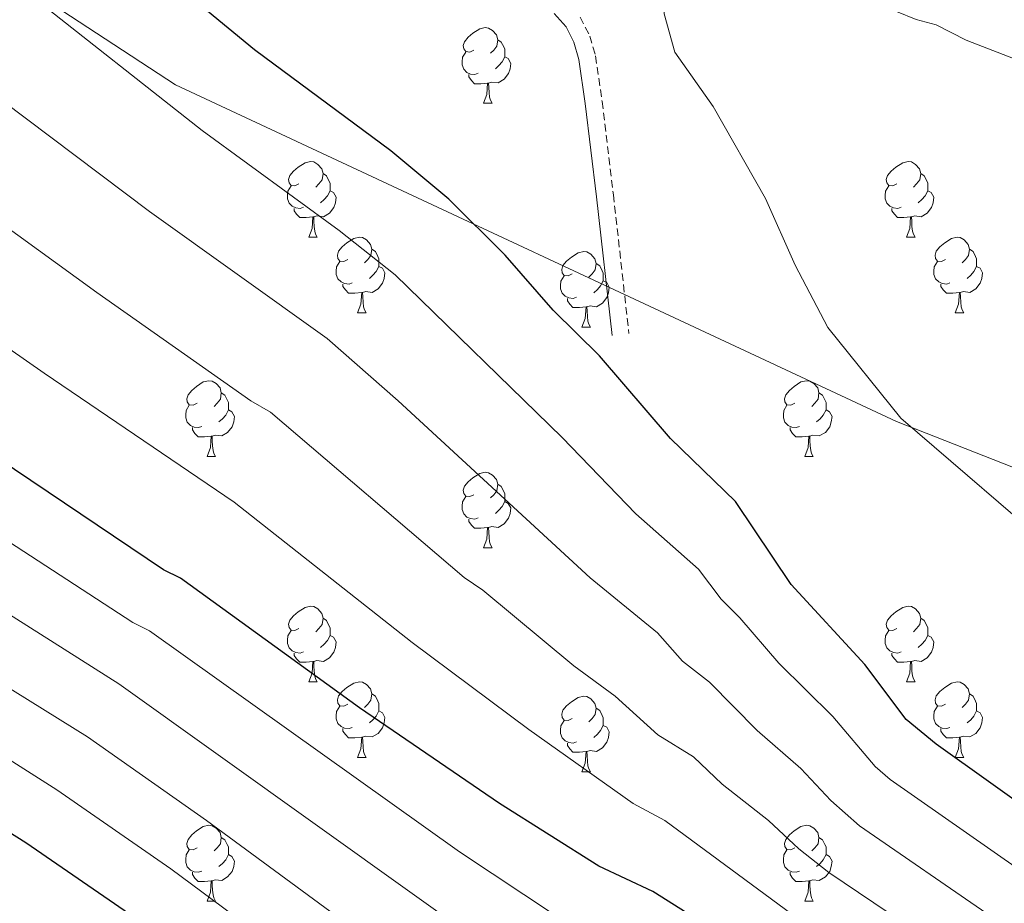
# Model space of a CAD drawing. Units: metres. Extents: x 644087 to 648604, y 4729541 to 4732605.
# Drawn here: x 648136 to 648267, y 4730304 to 4730421 of the extents above; entities that cross this region are included whole.
import ezdxf

# ---------------------------------------------------------------- set-up
doc = ezdxf.new("R2010")
doc.units = ezdxf.units.M
doc.header["$MEASUREMENT"] = 0
doc.linetypes.add('TRAZOSX2', pattern=[1.5, 1, -0.5])
for name, color, linetype, lineweight in [('Level 1', 19, 'Continuous', 0), ('Level 21', 19, 'TRAZOSX2', 0), ('Level 36', 92, 'Continuous', 0), ('Level 4', 36, 'Continuous', 30), ('Level 5', 36, 'Continuous', 0)]:
    doc.layers.add(name, color=color, linetype=linetype, lineweight=lineweight)

msp = doc.modelspace()

# ---------------------------------------------------------------- linework, layer by layer
at = {"layer": 'Level 1', "color": 19, "linetype": 'Continuous', "lineweight": 0, "ltscale": 0.5}
msp.add_polyline3d([(647533.76, 4731338.82, 751.84), (647471.29, 4731247.52, 799.31), (647469.3, 4731245.32, 799.47), (647419.11, 4731174.72, 832.27), (647383.15, 4731002.25, 898.7), (647306.89, 4730835.32, 945.68), (647305.82, 4730832.99, 945.92), (647290.97, 4730800.47, 937.35), (647559.63, 4730654.93, 992.05), (647623.51, 4730623.91, 1000.9), (647662.98, 4730613.25, 1008.18), (647720.73, 4730589.98, 1016.81), (647800.91, 4730563.86, 1030.86), (647868.47, 4730539.77, 1040.32), (648013.44, 4730487.59, 1050.22), (648071.06, 4730465.09, 1049.97), (648111.14, 4730442.5, 1044.72), (648156.58, 4730412.77, 1046.02), (648252.24, 4730368.14, 1054.86), (648348.91, 4730330.14, 1064.47), (648389.24, 4730314.54, 1067.43), (648410.05, 4730309.1, 1068.2), (648426.53, 4730304.34, 1069.54), (648426.63, 4730304.31, 1069.55)], dxfattribs=at)
at = {"layer": 'Level 21', "color": 19, "linetype": 'Continuous', "lineweight": 0}
msp.add_polyline3d([(648206.82, 4730422.26, 1053.84), (648208.4, 4730420.5, 1053.84), (648209.45, 4730418.43, 1053.84), (648210.1, 4730416.16, 1053.84), (648210.95, 4730410.29, 1053.51), (648212.45, 4730397.95, 1052.05), (648214.51, 4730379.54, 1052.04)], dxfattribs=at)
at = {"layer": 'Level 21', "color": 19, "linetype": 'TRAZOSX2', "lineweight": 0}
msp.add_polyline3d([(648210.27, 4730421.78, 1053.84), (648211.56, 4730419.26, 1053.84), (648212.31, 4730416.63, 1053.84), (648213.18, 4730410.58, 1053.51), (648214.68, 4730398.21, 1052.05), (648216.74, 4730379.79, 1052.04)], dxfattribs=at)
at = {"layer": 'Level 36', "color": 92, "linetype": 'Continuous', "lineweight": 0}
for p, q in [((648197.44, 4730410.34, 0.01), (648198.57, 4730410.34, 0.01)), ((648174.25, 4730392.58, 0.01), (648175.38, 4730392.58, 0.01)), ((648253.58, 4730392.58, 0.01), (648254.71, 4730392.58, 0.01)), ((648180.73, 4730382.54, 0.01), (648181.85, 4730382.54, 0.01)), ((648260.06, 4730382.54, 0.01), (648261.18, 4730382.54, 0.01)), ((648210.5, 4730380.64, 0.01), (648211.63, 4730380.64, 0.01)), ((648160.75, 4730363.49, 0.01), (648161.88, 4730363.49, 0.01)), ((648240.08, 4730363.49, 0.01), (648241.2, 4730363.49, 0.01)), ((648197.44, 4730351.35, 0.01), (648198.57, 4730351.35, 0.01)), ((648174.25, 4730333.58, 0.01), (648175.38, 4730333.58, 0.01)), ((648253.58, 4730333.58, 0.01), (648254.71, 4730333.58, 0.01)), ((648180.73, 4730323.55, 0.01), (648181.85, 4730323.55, 0.01)), ((648260.06, 4730323.55, 0.01), (648261.18, 4730323.55, 0.01)), ((648210.5, 4730321.64, 0.01), (648211.63, 4730321.64, 0.01)), ((648160.75, 4730304.5, 0.01), (648161.88, 4730304.5, 0.01)), ((648240.08, 4730304.5, 0.01), (648241.2, 4730304.5, 0.01))]:
    msp.add_line(p, q, dxfattribs=at)
for points in [[(648196.14, 4730417.4, 0.01), (648195.61, 4730417.14, 0.01), (648195.08, 4730417.2, 0.01), (648194.82, 4730417.56, 0.01), (648194.76, 4730417.99, 0.01), (648194.92, 4730418.51, 0.01), (648195.4, 4730419.1, 0.01), (648196.04, 4730419.64, 0.01), (648196.94, 4730420.22, 0.01), (648197.68, 4730420.38, 0.01), (648198.11, 4730420.32, 0.01), (648198.64, 4730420.01, 0.01), (648199.17, 4730419.42, 0.01), (648199.33, 4730418.78, 0.01), (648199.22, 4730417.94, 0.01), (648198.79, 4730417.4, 0.01), (648198.37, 4730416.98, 0.01)], [(648199.33, 4730418.78, 0.01), (648199.8, 4730418.47, 0.01), (648200.12, 4730417.83, 0.01), (648200.28, 4730417.51, 0.01), (648200.28, 4730416.93, 0.01), (648200.28, 4730416.5, 0.01), (648199.91, 4730415.82, 0.01), (648199.49, 4730415.34, 0.01), (648199.01, 4730414.92, 0.01)], [(648196.73, 4730414.32, 0.01), (648196.3, 4730414.16, 0.01), (648195.72, 4730414.22, 0.01), (648195.24, 4730414.44, 0.01), (648194.82, 4730414.86, 0.01), (648194.6, 4730415.44, 0.01), (648194.6, 4730415.86, 0.01), (648194.66, 4730416.45, 0.01), (648195.08, 4730417.14, 0.01)], [(648200.28, 4730416.5, 0.01), (648200.73, 4730416.26, 0.01), (648201.08, 4730415.64, 0.01), (648200.97, 4730414.92, 0.01), (648200.76, 4730414.28, 0.01), (648200.17, 4730413.54, 0.01), (648199.38, 4730413.06, 0.01), (648198.53, 4730413.16, 0.01), (648198.1, 4730413.03, 0.01)], [(648197.99, 4730413.03, 0.01), (648197.1, 4730412.94, 0.01), (648196.25, 4730412.94, 0.01), (648195.83, 4730413.38, 0.01), (648195.51, 4730413.85, 0.01), (648195.51, 4730414.16, 0.01)], [(648197.44, 4730410.34, 0.01), (648197.88, 4730411.5, 0.01), (648197.99, 4730413.03, 0.01), (648198.1, 4730413.03, 0.01), (648198.13, 4730412.44, 0.01), (648198.17, 4730411.76, 0.01), (648198.24, 4730411.14, 0.01), (648198.35, 4730410.74, 0.01), (648198.57, 4730410.34, 0.01)], [(648172.95, 4730399.64, 0.01), (648172.42, 4730399.37, 0.01), (648171.89, 4730399.43, 0.01), (648171.63, 4730399.8, 0.01), (648171.57, 4730400.22, 0.01), (648171.73, 4730400.74, 0.01), (648172.21, 4730401.34, 0.01), (648172.85, 4730401.87, 0.01), (648173.75, 4730402.45, 0.01), (648174.49, 4730402.61, 0.01), (648174.92, 4730402.56, 0.01), (648175.45, 4730402.24, 0.01), (648175.98, 4730401.66, 0.01), (648176.14, 4730401.02, 0.01), (648176.03, 4730400.17, 0.01), (648175.6, 4730399.64, 0.01), (648175.18, 4730399.21, 0.01)], [(648252.28, 4730399.64, 0.01), (648251.75, 4730399.37, 0.01), (648251.22, 4730399.43, 0.01), (648250.96, 4730399.8, 0.01), (648250.9, 4730400.22, 0.01), (648251.06, 4730400.74, 0.01), (648251.54, 4730401.34, 0.01), (648252.18, 4730401.87, 0.01), (648253.08, 4730402.45, 0.01), (648253.82, 4730402.61, 0.01), (648254.25, 4730402.56, 0.01), (648254.78, 4730402.24, 0.01), (648255.31, 4730401.66, 0.01), (648255.47, 4730401.02, 0.01), (648255.36, 4730400.17, 0.01), (648254.93, 4730399.64, 0.01), (648254.51, 4730399.21, 0.01)], [(648176.14, 4730401.02, 0.01), (648176.61, 4730400.7, 0.01), (648176.93, 4730400.06, 0.01), (648177.09, 4730399.74, 0.01), (648177.09, 4730399.16, 0.01), (648177.09, 4730398.74, 0.01), (648176.72, 4730398.05, 0.01), (648176.3, 4730397.57, 0.01), (648175.82, 4730397.15, 0.01)], [(648255.47, 4730401.02, 0.01), (648255.94, 4730400.7, 0.01), (648256.26, 4730400.06, 0.01), (648256.42, 4730399.74, 0.01), (648256.42, 4730399.16, 0.01), (648256.42, 4730398.74, 0.01), (648256.05, 4730398.05, 0.01), (648255.63, 4730397.57, 0.01), (648255.15, 4730397.15, 0.01)], [(648173.54, 4730396.56, 0.01), (648173.11, 4730396.4, 0.01), (648172.53, 4730396.46, 0.01), (648172.05, 4730396.67, 0.01), (648171.63, 4730397.09, 0.01), (648171.41, 4730397.68, 0.01), (648171.41, 4730398.1, 0.01), (648171.47, 4730398.68, 0.01), (648171.89, 4730399.37, 0.01)], [(648177.09, 4730398.74, 0.01), (648177.54, 4730398.49, 0.01), (648177.89, 4730397.87, 0.01), (648177.78, 4730397.15, 0.01), (648177.57, 4730396.51, 0.01), (648176.98, 4730395.77, 0.01), (648176.19, 4730395.29, 0.01), (648175.34, 4730395.39, 0.01), (648174.91, 4730395.26, 0.01)], [(648252.87, 4730396.56, 0.01), (648252.44, 4730396.4, 0.01), (648251.86, 4730396.46, 0.01), (648251.38, 4730396.67, 0.01), (648250.96, 4730397.09, 0.01), (648250.74, 4730397.68, 0.01), (648250.74, 4730398.1, 0.01), (648250.8, 4730398.68, 0.01), (648251.22, 4730399.37, 0.01)], [(648256.42, 4730398.74, 0.01), (648256.87, 4730398.49, 0.01), (648257.22, 4730397.87, 0.01), (648257.11, 4730397.15, 0.01), (648256.9, 4730396.51, 0.01), (648256.31, 4730395.77, 0.01), (648255.52, 4730395.29, 0.01), (648254.67, 4730395.39, 0.01), (648254.24, 4730395.26, 0.01)], [(648174.8, 4730395.26, 0.01), (648173.91, 4730395.18, 0.01), (648173.06, 4730395.18, 0.01), (648172.64, 4730395.61, 0.01), (648172.32, 4730396.08, 0.01), (648172.32, 4730396.4, 0.01)], [(648254.13, 4730395.26, 0.01), (648253.24, 4730395.18, 0.01), (648252.39, 4730395.18, 0.01), (648251.97, 4730395.61, 0.01), (648251.65, 4730396.08, 0.01), (648251.65, 4730396.4, 0.01)], [(648174.25, 4730392.58, 0.01), (648174.69, 4730393.74, 0.01), (648174.8, 4730395.26, 0.01), (648174.91, 4730395.26, 0.01), (648174.94, 4730394.68, 0.01), (648174.98, 4730393.99, 0.01), (648175.05, 4730393.38, 0.01), (648175.16, 4730392.98, 0.01), (648175.38, 4730392.58, 0.01)], [(648253.58, 4730392.58, 0.01), (648254.02, 4730393.74, 0.01), (648254.13, 4730395.26, 0.01), (648254.24, 4730395.26, 0.01), (648254.27, 4730394.68, 0.01), (648254.31, 4730393.99, 0.01), (648254.38, 4730393.38, 0.01), (648254.49, 4730392.98, 0.01), (648254.71, 4730392.58, 0.01)], [(648179.43, 4730389.6, 0.01), (648178.9, 4730389.34, 0.01), (648178.37, 4730389.39, 0.01), (648178.1, 4730389.76, 0.01), (648178.05, 4730390.19, 0.01), (648178.21, 4730390.71, 0.01), (648178.69, 4730391.3, 0.01), (648179.32, 4730391.83, 0.01), (648180.22, 4730392.42, 0.01), (648180.97, 4730392.58, 0.01), (648181.39, 4730392.52, 0.01), (648181.92, 4730392.21, 0.01), (648182.45, 4730391.62, 0.01), (648182.61, 4730390.98, 0.01), (648182.5, 4730390.13, 0.01), (648182.08, 4730389.6, 0.01), (648181.66, 4730389.18, 0.01)], [(648258.76, 4730389.6, 0.01), (648258.23, 4730389.34, 0.01), (648257.7, 4730389.39, 0.01), (648257.43, 4730389.76, 0.01), (648257.38, 4730390.19, 0.01), (648257.54, 4730390.71, 0.01), (648258.02, 4730391.3, 0.01), (648258.65, 4730391.83, 0.01), (648259.55, 4730392.42, 0.01), (648260.3, 4730392.58, 0.01), (648260.72, 4730392.52, 0.01), (648261.25, 4730392.21, 0.01), (648261.78, 4730391.62, 0.01), (648261.94, 4730390.98, 0.01), (648261.83, 4730390.13, 0.01), (648261.41, 4730389.6, 0.01), (648260.99, 4730389.18, 0.01)], [(648182.61, 4730390.98, 0.01), (648183.09, 4730390.67, 0.01), (648183.4, 4730390.03, 0.01), (648183.56, 4730389.71, 0.01), (648183.56, 4730389.13, 0.01), (648183.56, 4730388.7, 0.01), (648183.19, 4730388.01, 0.01), (648182.77, 4730387.53, 0.01), (648182.29, 4730387.11, 0.01)], [(648209.2, 4730387.7, 0.01), (648208.67, 4730387.43, 0.01), (648208.14, 4730387.49, 0.01), (648207.88, 4730387.86, 0.01), (648207.82, 4730388.28, 0.01), (648207.98, 4730388.8, 0.01), (648208.46, 4730389.4, 0.01), (648209.1, 4730389.93, 0.01), (648210, 4730390.51, 0.01), (648210.74, 4730390.67, 0.01), (648211.17, 4730390.62, 0.01), (648211.7, 4730390.3, 0.01), (648212.23, 4730389.72, 0.01), (648212.39, 4730389.08, 0.01), (648212.28, 4730388.23, 0.01), (648211.85, 4730387.7, 0.01), (648211.43, 4730387.27, 0.01)], [(648261.94, 4730390.98, 0.01), (648262.42, 4730390.67, 0.01), (648262.73, 4730390.03, 0.01), (648262.89, 4730389.71, 0.01), (648262.89, 4730389.13, 0.01), (648262.89, 4730388.7, 0.01), (648262.52, 4730388.01, 0.01), (648262.1, 4730387.53, 0.01), (648261.62, 4730387.11, 0.01)], [(648180.01, 4730386.52, 0.01), (648179.59, 4730386.36, 0.01), (648179, 4730386.42, 0.01), (648178.53, 4730386.63, 0.01), (648178.1, 4730387.06, 0.01), (648177.89, 4730387.64, 0.01), (648177.89, 4730388.06, 0.01), (648177.94, 4730388.65, 0.01), (648178.37, 4730389.34, 0.01)], [(648212.39, 4730389.08, 0.01), (648212.86, 4730388.76, 0.01), (648213.18, 4730388.12, 0.01), (648213.34, 4730387.8, 0.01), (648213.34, 4730387.22, 0.01), (648213.34, 4730386.8, 0.01), (648212.97, 4730386.11, 0.01), (648212.55, 4730385.63, 0.01), (648212.07, 4730385.21, 0.01)], [(648259.34, 4730386.52, 0.01), (648258.92, 4730386.36, 0.01), (648258.33, 4730386.42, 0.01), (648257.86, 4730386.63, 0.01), (648257.43, 4730387.06, 0.01), (648257.22, 4730387.64, 0.01), (648257.22, 4730388.06, 0.01), (648257.27, 4730388.65, 0.01), (648257.7, 4730389.34, 0.01)], [(648183.56, 4730388.7, 0.01), (648184.02, 4730388.45, 0.01), (648184.36, 4730387.84, 0.01), (648184.25, 4730387.11, 0.01), (648184.04, 4730386.47, 0.01), (648183.46, 4730385.73, 0.01), (648182.66, 4730385.25, 0.01), (648181.81, 4730385.36, 0.01), (648181.38, 4730385.23, 0.01)], [(648262.89, 4730388.7, 0.01), (648263.35, 4730388.45, 0.01), (648263.69, 4730387.84, 0.01), (648263.58, 4730387.11, 0.01), (648263.37, 4730386.47, 0.01), (648262.79, 4730385.73, 0.01), (648261.99, 4730385.25, 0.01), (648261.14, 4730385.36, 0.01), (648260.71, 4730385.23, 0.01)], [(648209.79, 4730384.62, 0.01), (648209.36, 4730384.46, 0.01), (648208.78, 4730384.52, 0.01), (648208.3, 4730384.73, 0.01), (648207.88, 4730385.15, 0.01), (648207.66, 4730385.74, 0.01), (648207.66, 4730386.16, 0.01), (648207.72, 4730386.74, 0.01), (648208.14, 4730387.43, 0.01)], [(648213.34, 4730386.8, 0.01), (648213.79, 4730386.55, 0.01), (648214.14, 4730385.93, 0.01), (648214.03, 4730385.21, 0.01), (648213.82, 4730384.57, 0.01), (648213.23, 4730383.83, 0.01), (648212.44, 4730383.35, 0.01), (648211.59, 4730383.45, 0.01), (648211.16, 4730383.32, 0.01)], [(648181.27, 4730385.23, 0.01), (648180.38, 4730385.14, 0.01), (648179.54, 4730385.14, 0.01), (648179.11, 4730385.57, 0.01), (648178.79, 4730386.05, 0.01), (648178.79, 4730386.36, 0.01)], [(648180.73, 4730382.54, 0.01), (648181.16, 4730383.7, 0.01), (648181.27, 4730385.23, 0.01), (648181.38, 4730385.23, 0.01), (648181.42, 4730384.64, 0.01), (648181.45, 4730383.96, 0.01), (648181.52, 4730383.34, 0.01), (648181.64, 4730382.94, 0.01), (648181.85, 4730382.54, 0.01)], [(648260.6, 4730385.23, 0.01), (648259.71, 4730385.14, 0.01), (648258.87, 4730385.14, 0.01), (648258.44, 4730385.57, 0.01), (648258.12, 4730386.05, 0.01), (648258.12, 4730386.36, 0.01)], [(648260.06, 4730382.54, 0.01), (648260.49, 4730383.7, 0.01), (648260.6, 4730385.23, 0.01), (648260.71, 4730385.23, 0.01), (648260.75, 4730384.64, 0.01), (648260.78, 4730383.96, 0.01), (648260.85, 4730383.34, 0.01), (648260.97, 4730382.94, 0.01), (648261.18, 4730382.54, 0.01)], [(648211.05, 4730383.32, 0.01), (648210.16, 4730383.24, 0.01), (648209.31, 4730383.24, 0.01), (648208.89, 4730383.67, 0.01), (648208.57, 4730384.14, 0.01), (648208.57, 4730384.46, 0.01)], [(648210.5, 4730380.64, 0.01), (648210.94, 4730381.8, 0.01), (648211.05, 4730383.32, 0.01), (648211.16, 4730383.32, 0.01), (648211.19, 4730382.74, 0.01), (648211.23, 4730382.05, 0.01), (648211.3, 4730381.44, 0.01), (648211.41, 4730381.04, 0.01), (648211.63, 4730380.64, 0.01)], [(648159.45, 4730370.55, 0.01), (648158.92, 4730370.29, 0.01), (648158.39, 4730370.34, 0.01), (648158.13, 4730370.71, 0.01), (648158.07, 4730371.14, 0.01), (648158.23, 4730371.66, 0.01), (648158.71, 4730372.25, 0.01), (648159.35, 4730372.78, 0.01), (648160.25, 4730373.37, 0.01), (648160.99, 4730373.53, 0.01), (648161.42, 4730373.47, 0.01), (648161.95, 4730373.16, 0.01), (648162.48, 4730372.57, 0.01), (648162.64, 4730371.93, 0.01), (648162.53, 4730371.08, 0.01), (648162.1, 4730370.55, 0.01), (648161.68, 4730370.13, 0.01)], [(648238.78, 4730370.55, 0.01), (648238.25, 4730370.29, 0.01), (648237.72, 4730370.34, 0.01), (648237.45, 4730370.71, 0.01), (648237.4, 4730371.14, 0.01), (648237.56, 4730371.66, 0.01), (648238.04, 4730372.25, 0.01), (648238.67, 4730372.78, 0.01), (648239.57, 4730373.37, 0.01), (648240.32, 4730373.53, 0.01), (648240.74, 4730373.47, 0.01), (648241.27, 4730373.16, 0.01), (648241.8, 4730372.57, 0.01), (648241.96, 4730371.93, 0.01), (648241.85, 4730371.08, 0.01), (648241.43, 4730370.55, 0.01), (648241.01, 4730370.13, 0.01)], [(648162.64, 4730371.93, 0.01), (648163.11, 4730371.62, 0.01), (648163.43, 4730370.98, 0.01), (648163.59, 4730370.66, 0.01), (648163.59, 4730370.08, 0.01), (648163.59, 4730369.65, 0.01), (648163.22, 4730368.96, 0.01), (648162.8, 4730368.48, 0.01), (648162.32, 4730368.06, 0.01)], [(648241.96, 4730371.93, 0.01), (648242.44, 4730371.62, 0.01), (648242.75, 4730370.98, 0.01), (648242.91, 4730370.66, 0.01), (648242.91, 4730370.08, 0.01), (648242.91, 4730369.65, 0.01), (648242.54, 4730368.96, 0.01), (648242.12, 4730368.48, 0.01), (648241.64, 4730368.06, 0.01)], [(648160.04, 4730367.47, 0.01), (648159.61, 4730367.31, 0.01), (648159.03, 4730367.37, 0.01), (648158.55, 4730367.58, 0.01), (648158.13, 4730368.01, 0.01), (648157.91, 4730368.59, 0.01), (648157.91, 4730369.01, 0.01), (648157.97, 4730369.6, 0.01), (648158.39, 4730370.29, 0.01)], [(648163.59, 4730369.65, 0.01), (648164.04, 4730369.4, 0.01), (648164.39, 4730368.79, 0.01), (648164.28, 4730368.06, 0.01), (648164.07, 4730367.42, 0.01), (648163.48, 4730366.68, 0.01), (648162.69, 4730366.2, 0.01), (648161.84, 4730366.31, 0.01), (648161.41, 4730366.18, 0.01)], [(648239.36, 4730367.47, 0.01), (648238.94, 4730367.31, 0.01), (648238.35, 4730367.37, 0.01), (648237.88, 4730367.58, 0.01), (648237.45, 4730368.01, 0.01), (648237.24, 4730368.59, 0.01), (648237.24, 4730369.01, 0.01), (648237.29, 4730369.6, 0.01), (648237.72, 4730370.29, 0.01)], [(648242.91, 4730369.65, 0.01), (648243.37, 4730369.4, 0.01), (648243.71, 4730368.79, 0.01), (648243.6, 4730368.06, 0.01), (648243.39, 4730367.42, 0.01), (648242.81, 4730366.68, 0.01), (648242.01, 4730366.2, 0.01), (648241.16, 4730366.31, 0.01), (648240.73, 4730366.18, 0.01)], [(648161.3, 4730366.18, 0.01), (648160.41, 4730366.09, 0.01), (648159.56, 4730366.09, 0.01), (648159.14, 4730366.52, 0.01), (648158.82, 4730367, 0.01), (648158.82, 4730367.31, 0.01)], [(648240.62, 4730366.18, 0.01), (648239.73, 4730366.09, 0.01), (648238.89, 4730366.09, 0.01), (648238.46, 4730366.52, 0.01), (648238.14, 4730367, 0.01), (648238.14, 4730367.31, 0.01)], [(648160.75, 4730363.49, 0.01), (648161.19, 4730364.65, 0.01), (648161.3, 4730366.18, 0.01), (648161.41, 4730366.18, 0.01), (648161.44, 4730365.59, 0.01), (648161.48, 4730364.91, 0.01), (648161.55, 4730364.29, 0.01), (648161.66, 4730363.89, 0.01), (648161.88, 4730363.49, 0.01)], [(648240.08, 4730363.49, 0.01), (648240.51, 4730364.65, 0.01), (648240.62, 4730366.18, 0.01), (648240.73, 4730366.18, 0.01), (648240.77, 4730365.59, 0.01), (648240.8, 4730364.91, 0.01), (648240.87, 4730364.29, 0.01), (648240.99, 4730363.89, 0.01), (648241.2, 4730363.49, 0.01)], [(648196.14, 4730358.41, 0.01), (648195.61, 4730358.15, 0.01), (648195.08, 4730358.2, 0.01), (648194.82, 4730358.57, 0.01), (648194.76, 4730359, 0.01), (648194.92, 4730359.52, 0.01), (648195.4, 4730360.11, 0.01), (648196.04, 4730360.64, 0.01), (648196.94, 4730361.23, 0.01), (648197.68, 4730361.39, 0.01), (648198.11, 4730361.33, 0.01), (648198.64, 4730361.02, 0.01), (648199.17, 4730360.43, 0.01), (648199.33, 4730359.79, 0.01), (648199.22, 4730358.94, 0.01), (648198.79, 4730358.41, 0.01), (648198.37, 4730357.99, 0.01)], [(648199.33, 4730359.79, 0.01), (648199.8, 4730359.48, 0.01), (648200.12, 4730358.84, 0.01), (648200.28, 4730358.52, 0.01), (648200.28, 4730357.94, 0.01), (648200.28, 4730357.51, 0.01), (648199.91, 4730356.82, 0.01), (648199.49, 4730356.34, 0.01), (648199.01, 4730355.92, 0.01)], [(648196.73, 4730355.33, 0.01), (648196.3, 4730355.17, 0.01), (648195.72, 4730355.23, 0.01), (648195.24, 4730355.44, 0.01), (648194.82, 4730355.87, 0.01), (648194.6, 4730356.45, 0.01), (648194.6, 4730356.87, 0.01), (648194.66, 4730357.46, 0.01), (648195.08, 4730358.15, 0.01)], [(648200.28, 4730357.51, 0.01), (648200.73, 4730357.26, 0.01), (648201.08, 4730356.65, 0.01), (648200.97, 4730355.92, 0.01), (648200.76, 4730355.28, 0.01), (648200.17, 4730354.54, 0.01), (648199.38, 4730354.06, 0.01), (648198.53, 4730354.17, 0.01), (648198.1, 4730354.04, 0.01)], [(648197.99, 4730354.04, 0.01), (648197.1, 4730353.95, 0.01), (648196.25, 4730353.95, 0.01), (648195.83, 4730354.38, 0.01), (648195.51, 4730354.86, 0.01), (648195.51, 4730355.17, 0.01)], [(648197.44, 4730351.35, 0.01), (648197.88, 4730352.51, 0.01), (648197.99, 4730354.04, 0.01), (648198.1, 4730354.04, 0.01), (648198.13, 4730353.45, 0.01), (648198.17, 4730352.77, 0.01), (648198.24, 4730352.15, 0.01), (648198.35, 4730351.75, 0.01), (648198.57, 4730351.35, 0.01)], [(648172.95, 4730340.64, 0.01), (648172.42, 4730340.38, 0.01), (648171.89, 4730340.43, 0.01), (648171.63, 4730340.8, 0.01), (648171.57, 4730341.23, 0.01), (648171.73, 4730341.75, 0.01), (648172.21, 4730342.34, 0.01), (648172.85, 4730342.87, 0.01), (648173.75, 4730343.46, 0.01), (648174.49, 4730343.62, 0.01), (648174.92, 4730343.56, 0.01), (648175.45, 4730343.25, 0.01), (648175.98, 4730342.66, 0.01), (648176.14, 4730342.02, 0.01), (648176.03, 4730341.17, 0.01), (648175.6, 4730340.64, 0.01), (648175.18, 4730340.22, 0.01)], [(648252.28, 4730340.64, 0.01), (648251.75, 4730340.38, 0.01), (648251.22, 4730340.43, 0.01), (648250.96, 4730340.8, 0.01), (648250.9, 4730341.23, 0.01), (648251.06, 4730341.75, 0.01), (648251.54, 4730342.34, 0.01), (648252.18, 4730342.87, 0.01), (648253.08, 4730343.46, 0.01), (648253.82, 4730343.62, 0.01), (648254.25, 4730343.56, 0.01), (648254.78, 4730343.25, 0.01), (648255.31, 4730342.66, 0.01), (648255.47, 4730342.02, 0.01), (648255.36, 4730341.17, 0.01), (648254.93, 4730340.64, 0.01), (648254.51, 4730340.22, 0.01)], [(648176.14, 4730342.02, 0.01), (648176.61, 4730341.71, 0.01), (648176.93, 4730341.07, 0.01), (648177.09, 4730340.75, 0.01), (648177.09, 4730340.17, 0.01), (648177.09, 4730339.74, 0.01), (648176.72, 4730339.05, 0.01), (648176.3, 4730338.57, 0.01), (648175.82, 4730338.15, 0.01)], [(648255.47, 4730342.02, 0.01), (648255.94, 4730341.71, 0.01), (648256.26, 4730341.07, 0.01), (648256.42, 4730340.75, 0.01), (648256.42, 4730340.17, 0.01), (648256.42, 4730339.74, 0.01), (648256.05, 4730339.05, 0.01), (648255.63, 4730338.57, 0.01), (648255.15, 4730338.15, 0.01)], [(648173.54, 4730337.56, 0.01), (648173.11, 4730337.4, 0.01), (648172.53, 4730337.46, 0.01), (648172.05, 4730337.67, 0.01), (648171.63, 4730338.1, 0.01), (648171.41, 4730338.68, 0.01), (648171.41, 4730339.1, 0.01), (648171.47, 4730339.69, 0.01), (648171.89, 4730340.38, 0.01)], [(648177.09, 4730339.74, 0.01), (648177.54, 4730339.49, 0.01), (648177.89, 4730338.88, 0.01), (648177.78, 4730338.15, 0.01), (648177.57, 4730337.51, 0.01), (648176.98, 4730336.77, 0.01), (648176.19, 4730336.29, 0.01), (648175.34, 4730336.4, 0.01), (648174.91, 4730336.27, 0.01)], [(648252.87, 4730337.56, 0.01), (648252.44, 4730337.4, 0.01), (648251.86, 4730337.46, 0.01), (648251.38, 4730337.67, 0.01), (648250.96, 4730338.1, 0.01), (648250.74, 4730338.68, 0.01), (648250.74, 4730339.1, 0.01), (648250.8, 4730339.69, 0.01), (648251.22, 4730340.38, 0.01)], [(648256.42, 4730339.74, 0.01), (648256.87, 4730339.49, 0.01), (648257.22, 4730338.88, 0.01), (648257.11, 4730338.15, 0.01), (648256.9, 4730337.51, 0.01), (648256.31, 4730336.77, 0.01), (648255.52, 4730336.29, 0.01), (648254.67, 4730336.4, 0.01), (648254.24, 4730336.27, 0.01)], [(648174.8, 4730336.27, 0.01), (648173.91, 4730336.18, 0.01), (648173.06, 4730336.18, 0.01), (648172.64, 4730336.61, 0.01), (648172.32, 4730337.09, 0.01), (648172.32, 4730337.4, 0.01)], [(648254.13, 4730336.27, 0.01), (648253.24, 4730336.18, 0.01), (648252.39, 4730336.18, 0.01), (648251.97, 4730336.61, 0.01), (648251.65, 4730337.09, 0.01), (648251.65, 4730337.4, 0.01)], [(648174.25, 4730333.58, 0.01), (648174.69, 4730334.74, 0.01), (648174.8, 4730336.27, 0.01), (648174.91, 4730336.27, 0.01), (648174.94, 4730335.68, 0.01), (648174.98, 4730335, 0.01), (648175.05, 4730334.38, 0.01), (648175.16, 4730333.98, 0.01), (648175.38, 4730333.58, 0.01)], [(648253.58, 4730333.58, 0.01), (648254.02, 4730334.74, 0.01), (648254.13, 4730336.27, 0.01), (648254.24, 4730336.27, 0.01), (648254.27, 4730335.68, 0.01), (648254.31, 4730335, 0.01), (648254.38, 4730334.38, 0.01), (648254.49, 4730333.98, 0.01), (648254.71, 4730333.58, 0.01)], [(648179.43, 4730330.61, 0.01), (648178.9, 4730330.34, 0.01), (648178.37, 4730330.4, 0.01), (648178.1, 4730330.77, 0.01), (648178.05, 4730331.19, 0.01), (648178.21, 4730331.71, 0.01), (648178.69, 4730332.31, 0.01), (648179.32, 4730332.84, 0.01), (648180.22, 4730333.42, 0.01), (648180.97, 4730333.58, 0.01), (648181.39, 4730333.53, 0.01), (648181.92, 4730333.21, 0.01), (648182.45, 4730332.63, 0.01), (648182.61, 4730331.99, 0.01), (648182.5, 4730331.14, 0.01), (648182.08, 4730330.61, 0.01), (648181.66, 4730330.18, 0.01)], [(648258.76, 4730330.61, 0.01), (648258.23, 4730330.34, 0.01), (648257.7, 4730330.4, 0.01), (648257.43, 4730330.77, 0.01), (648257.38, 4730331.19, 0.01), (648257.54, 4730331.71, 0.01), (648258.02, 4730332.31, 0.01), (648258.65, 4730332.84, 0.01), (648259.55, 4730333.42, 0.01), (648260.3, 4730333.58, 0.01), (648260.72, 4730333.53, 0.01), (648261.25, 4730333.21, 0.01), (648261.78, 4730332.63, 0.01), (648261.94, 4730331.99, 0.01), (648261.83, 4730331.14, 0.01), (648261.41, 4730330.61, 0.01), (648260.99, 4730330.18, 0.01)], [(648182.61, 4730331.99, 0.01), (648183.09, 4730331.67, 0.01), (648183.4, 4730331.03, 0.01), (648183.56, 4730330.71, 0.01), (648183.56, 4730330.13, 0.01), (648183.56, 4730329.71, 0.01), (648183.19, 4730329.02, 0.01), (648182.77, 4730328.54, 0.01), (648182.29, 4730328.12, 0.01)], [(648209.2, 4730328.7, 0.01), (648208.67, 4730328.44, 0.01), (648208.14, 4730328.49, 0.01), (648207.88, 4730328.86, 0.01), (648207.82, 4730329.29, 0.01), (648207.98, 4730329.81, 0.01), (648208.46, 4730330.4, 0.01), (648209.1, 4730330.93, 0.01), (648210, 4730331.52, 0.01), (648210.74, 4730331.68, 0.01), (648211.17, 4730331.62, 0.01), (648211.7, 4730331.31, 0.01), (648212.23, 4730330.72, 0.01), (648212.39, 4730330.08, 0.01), (648212.28, 4730329.23, 0.01), (648211.85, 4730328.7, 0.01), (648211.43, 4730328.28, 0.01)], [(648261.94, 4730331.99, 0.01), (648262.42, 4730331.67, 0.01), (648262.73, 4730331.03, 0.01), (648262.89, 4730330.71, 0.01), (648262.89, 4730330.13, 0.01), (648262.89, 4730329.71, 0.01), (648262.52, 4730329.02, 0.01), (648262.1, 4730328.54, 0.01), (648261.62, 4730328.12, 0.01)], [(648180.01, 4730327.53, 0.01), (648179.59, 4730327.37, 0.01), (648179, 4730327.43, 0.01), (648178.53, 4730327.64, 0.01), (648178.1, 4730328.06, 0.01), (648177.89, 4730328.65, 0.01), (648177.89, 4730329.07, 0.01), (648177.94, 4730329.65, 0.01), (648178.37, 4730330.34, 0.01)], [(648259.34, 4730327.53, 0.01), (648258.92, 4730327.37, 0.01), (648258.33, 4730327.43, 0.01), (648257.86, 4730327.64, 0.01), (648257.43, 4730328.06, 0.01), (648257.22, 4730328.65, 0.01), (648257.22, 4730329.07, 0.01), (648257.27, 4730329.65, 0.01), (648257.7, 4730330.34, 0.01)], [(648183.56, 4730329.71, 0.01), (648184.02, 4730329.46, 0.01), (648184.36, 4730328.84, 0.01), (648184.25, 4730328.12, 0.01), (648184.04, 4730327.48, 0.01), (648183.46, 4730326.74, 0.01), (648182.66, 4730326.26, 0.01), (648181.81, 4730326.36, 0.01), (648181.38, 4730326.23, 0.01)], [(648212.39, 4730330.08, 0.01), (648212.86, 4730329.77, 0.01), (648213.18, 4730329.13, 0.01), (648213.34, 4730328.81, 0.01), (648213.34, 4730328.23, 0.01), (648213.34, 4730327.8, 0.01), (648212.97, 4730327.11, 0.01), (648212.55, 4730326.63, 0.01), (648212.07, 4730326.21, 0.01)], [(648262.89, 4730329.71, 0.01), (648263.35, 4730329.46, 0.01), (648263.69, 4730328.84, 0.01), (648263.58, 4730328.12, 0.01), (648263.37, 4730327.48, 0.01), (648262.79, 4730326.74, 0.01), (648261.99, 4730326.26, 0.01), (648261.14, 4730326.36, 0.01), (648260.71, 4730326.23, 0.01)], [(648209.79, 4730325.62, 0.01), (648209.36, 4730325.46, 0.01), (648208.78, 4730325.52, 0.01), (648208.3, 4730325.73, 0.01), (648207.88, 4730326.16, 0.01), (648207.66, 4730326.74, 0.01), (648207.66, 4730327.16, 0.01), (648207.72, 4730327.75, 0.01), (648208.14, 4730328.44, 0.01)], [(648213.34, 4730327.8, 0.01), (648213.79, 4730327.55, 0.01), (648214.14, 4730326.94, 0.01), (648214.03, 4730326.21, 0.01), (648213.82, 4730325.57, 0.01), (648213.23, 4730324.83, 0.01), (648212.44, 4730324.35, 0.01), (648211.59, 4730324.46, 0.01), (648211.16, 4730324.33, 0.01)], [(648181.27, 4730326.23, 0.01), (648180.38, 4730326.15, 0.01), (648179.54, 4730326.15, 0.01), (648179.11, 4730326.58, 0.01), (648178.79, 4730327.05, 0.01), (648178.79, 4730327.37, 0.01)], [(648260.6, 4730326.23, 0.01), (648259.71, 4730326.15, 0.01), (648258.87, 4730326.15, 0.01), (648258.44, 4730326.58, 0.01), (648258.12, 4730327.05, 0.01), (648258.12, 4730327.37, 0.01)], [(648180.73, 4730323.55, 0.01), (648181.16, 4730324.71, 0.01), (648181.27, 4730326.23, 0.01), (648181.38, 4730326.23, 0.01), (648181.42, 4730325.65, 0.01), (648181.45, 4730324.96, 0.01), (648181.52, 4730324.35, 0.01), (648181.64, 4730323.95, 0.01), (648181.85, 4730323.55, 0.01)], [(648211.05, 4730324.33, 0.01), (648210.16, 4730324.24, 0.01), (648209.31, 4730324.24, 0.01), (648208.89, 4730324.67, 0.01), (648208.57, 4730325.15, 0.01), (648208.57, 4730325.46, 0.01)], [(648260.06, 4730323.55, 0.01), (648260.49, 4730324.71, 0.01), (648260.6, 4730326.23, 0.01), (648260.71, 4730326.23, 0.01), (648260.75, 4730325.65, 0.01), (648260.78, 4730324.96, 0.01), (648260.85, 4730324.35, 0.01), (648260.97, 4730323.95, 0.01), (648261.18, 4730323.55, 0.01)], [(648210.5, 4730321.64, 0.01), (648210.94, 4730322.8, 0.01), (648211.05, 4730324.33, 0.01), (648211.16, 4730324.33, 0.01), (648211.19, 4730323.74, 0.01), (648211.23, 4730323.06, 0.01), (648211.3, 4730322.44, 0.01), (648211.41, 4730322.04, 0.01), (648211.63, 4730321.64, 0.01)], [(648159.45, 4730311.56, 0.01), (648158.92, 4730311.3, 0.01), (648158.39, 4730311.35, 0.01), (648158.13, 4730311.72, 0.01), (648158.07, 4730312.15, 0.01), (648158.23, 4730312.67, 0.01), (648158.71, 4730313.26, 0.01), (648159.35, 4730313.79, 0.01), (648160.25, 4730314.38, 0.01), (648160.99, 4730314.54, 0.01), (648161.42, 4730314.48, 0.01), (648161.95, 4730314.17, 0.01), (648162.48, 4730313.58, 0.01), (648162.64, 4730312.94, 0.01), (648162.53, 4730312.09, 0.01), (648162.1, 4730311.56, 0.01), (648161.68, 4730311.14, 0.01)], [(648238.78, 4730311.56, 0.01), (648238.25, 4730311.3, 0.01), (648237.72, 4730311.35, 0.01), (648237.45, 4730311.72, 0.01), (648237.4, 4730312.15, 0.01), (648237.56, 4730312.67, 0.01), (648238.04, 4730313.26, 0.01), (648238.67, 4730313.79, 0.01), (648239.57, 4730314.38, 0.01), (648240.32, 4730314.54, 0.01), (648240.74, 4730314.48, 0.01), (648241.27, 4730314.17, 0.01), (648241.8, 4730313.58, 0.01), (648241.96, 4730312.94, 0.01), (648241.85, 4730312.09, 0.01), (648241.43, 4730311.56, 0.01), (648241.01, 4730311.14, 0.01)], [(648162.64, 4730312.94, 0.01), (648163.11, 4730312.63, 0.01), (648163.43, 4730311.99, 0.01), (648163.59, 4730311.67, 0.01), (648163.59, 4730311.09, 0.01), (648163.59, 4730310.66, 0.01), (648163.22, 4730309.97, 0.01), (648162.8, 4730309.49, 0.01), (648162.32, 4730309.07, 0.01)], [(648241.96, 4730312.94, 0.01), (648242.44, 4730312.63, 0.01), (648242.75, 4730311.99, 0.01), (648242.91, 4730311.67, 0.01), (648242.91, 4730311.09, 0.01), (648242.91, 4730310.66, 0.01), (648242.54, 4730309.97, 0.01), (648242.12, 4730309.49, 0.01), (648241.64, 4730309.07, 0.01)], [(648160.04, 4730308.48, 0.01), (648159.61, 4730308.32, 0.01), (648159.03, 4730308.38, 0.01), (648158.55, 4730308.59, 0.01), (648158.13, 4730309.02, 0.01), (648157.91, 4730309.6, 0.01), (648157.91, 4730310.02, 0.01), (648157.97, 4730310.61, 0.01), (648158.39, 4730311.3, 0.01)], [(648163.59, 4730310.66, 0.01), (648164.04, 4730310.41, 0.01), (648164.39, 4730309.8, 0.01), (648164.28, 4730309.07, 0.01), (648164.07, 4730308.43, 0.01), (648163.48, 4730307.69, 0.01), (648162.69, 4730307.21, 0.01), (648161.84, 4730307.32, 0.01), (648161.41, 4730307.19, 0.01)], [(648239.36, 4730308.48, 0.01), (648238.94, 4730308.32, 0.01), (648238.35, 4730308.38, 0.01), (648237.88, 4730308.59, 0.01), (648237.45, 4730309.02, 0.01), (648237.24, 4730309.6, 0.01), (648237.24, 4730310.02, 0.01), (648237.29, 4730310.61, 0.01), (648237.72, 4730311.3, 0.01)], [(648242.91, 4730310.66, 0.01), (648243.37, 4730310.41, 0.01), (648243.71, 4730309.8, 0.01), (648243.6, 4730309.07, 0.01), (648243.39, 4730308.43, 0.01), (648242.81, 4730307.69, 0.01), (648242.01, 4730307.21, 0.01), (648241.16, 4730307.32, 0.01), (648240.73, 4730307.19, 0.01)], [(648161.3, 4730307.19, 0.01), (648160.41, 4730307.1, 0.01), (648159.56, 4730307.1, 0.01), (648159.14, 4730307.53, 0.01), (648158.82, 4730308.01, 0.01), (648158.82, 4730308.32, 0.01)], [(648240.62, 4730307.19, 0.01), (648239.73, 4730307.1, 0.01), (648238.89, 4730307.1, 0.01), (648238.46, 4730307.53, 0.01), (648238.14, 4730308.01, 0.01), (648238.14, 4730308.32, 0.01)], [(648160.75, 4730304.5, 0.01), (648161.19, 4730305.66, 0.01), (648161.3, 4730307.19, 0.01), (648161.41, 4730307.19, 0.01), (648161.44, 4730306.6, 0.01), (648161.48, 4730305.92, 0.01), (648161.55, 4730305.3, 0.01), (648161.66, 4730304.9, 0.01), (648161.88, 4730304.5, 0.01)], [(648240.08, 4730304.5, 0.01), (648240.51, 4730305.66, 0.01), (648240.62, 4730307.19, 0.01), (648240.73, 4730307.19, 0.01), (648240.77, 4730306.6, 0.01), (648240.8, 4730305.92, 0.01), (648240.87, 4730305.3, 0.01), (648240.99, 4730304.9, 0.01), (648241.2, 4730304.5, 0.01)]]:
    msp.add_polyline3d(points, dxfattribs=at)
at = {"layer": 'Level 4', "color": 36, "linetype": 'Continuous', "lineweight": 30}
for points in [[(648272.05, 4730314.96, 1050.01), (648257.52, 4730325.29, 1050.01), (648253.52, 4730328.59, 1050.01), (648248.07, 4730335.88, 1050.01), (648238.27, 4730346.48, 1050.01), (648230.9, 4730357.5, 1050.01), (648222.26, 4730365.85, 1050.01), (648212.82, 4730376.82, 1050.01), (648206.67, 4730382.9, 1050.01), (648200.32, 4730390.17, 1050.01), (648192.82, 4730397.63, 1050.01), (648185.14, 4730404.04, 1050.01), (648167.06, 4730417.45, 1050.01), (648140.34, 4730439.45, 1050.01)], [(648295.91, 4730256.46, 1025.01), (648224.45, 4730302.88, 1025.01), (648219.9, 4730305.76, 1025.01), (648212.75, 4730309.12, 1025.01), (648199.57, 4730317.42, 1025.01), (648181, 4730330.12, 1025.01), (648157.24, 4730347.35, 1025.01), (648154.98, 4730348.43, 1025.01), (648097.9, 4730386.84, 1025.01), (648075.49, 4730401.08, 1025.01), (648070.51, 4730404.77, 1025.01), (648068.26, 4730405.85, 1025.01), (648065.55, 4730408.08, 1025.01), (648045.7, 4730420.2, 1025.01), (648040.78, 4730422.37, 1025.01)], [(648032.91, 4730359.52, 1000.01), (648042.82, 4730355.9, 1000.01), (648053.45, 4730353.07, 1000.01), (648056.49, 4730351.99, 1000.01), (648059.9, 4730351.29, 1000.01), (648069.32, 4730347.86, 1000.01), (648087.76, 4730339.99, 1000.01), (648105.55, 4730330.8, 1000.01), (648121.22, 4730321.38, 1000.01), (648123.88, 4730320.29, 1000.01), (648136.68, 4730312.24, 1000.01), (648151.17, 4730302.31, 1000.01)]]:
    msp.add_polyline3d(points, dxfattribs=at)
at = {"layer": 'Level 5', "color": 36, "linetype": 'Continuous', "lineweight": 0}
for points in [[(648281.27, 4730293.95, 1040.01), (648264.82, 4730302.46, 1040.01), (648247.36, 4730314.46, 1040.01), (648243.52, 4730317.82, 1040.01), (648239.54, 4730322.1, 1040.01), (648233.75, 4730327.13, 1040.01), (648227.44, 4730333.54, 1040.01), (648223.87, 4730336.34, 1040.01), (648220.52, 4730340.06, 1040.01), (648211.6, 4730347.36, 1040.01), (648186.12, 4730370.85, 1040.01), (648176.68, 4730379.13, 1040.01), (648153.11, 4730395.98, 1040.01), (648126.86, 4730415.69, 1040.01), (648094.02, 4730436.27, 1040.01)], [(648274.64, 4730349.83, 1055.01), (648252.84, 4730368.58, 1055.01), (648243.14, 4730380.59, 1055.01), (648238.81, 4730388.88, 1055.01), (648234.88, 4730397.69, 1055.01), (648227.94, 4730409.93, 1055.01), (648222.83, 4730417.12, 1055.01), (648221.42, 4730422.19, 1055.01), (648221.38, 4730424.84, 1055.01), (648221.81, 4730427.29, 1055.01), (648223.39, 4730428.84, 1055.01), (648226.01, 4730429.83, 1055.01), (648229.03, 4730429.88, 1055.01), (648235.47, 4730428.86, 1055.01), (648241.83, 4730426.81, 1055.01), (648254.86, 4730421.45, 1055.01), (648257.52, 4730420.74, 1055.01), (648261.52, 4730418.73, 1055.01), (648267.79, 4730416.27, 1055.01)], [(648289.84, 4730270.22, 1030.01), (648257.6, 4730289.95, 1030.01), (648239.2, 4730302.13, 1030.01), (648221.49, 4730315.17, 1030.01), (648217.3, 4730317.42, 1030.01), (648203.46, 4730327.25, 1030.01), (648187.95, 4730338.78, 1030.01), (648164.36, 4730357.41, 1030.01), (648139.15, 4730374.52, 1030.01), (648111.38, 4730393.88, 1030.01), (648073.32, 4730418.35, 1030.01), (648051.3, 4730428.77, 1030.01)], [(648289.48, 4730246.35, 1020.01), (648263.76, 4730263.58, 1020.01), (648258.12, 4730268.01, 1020.01), (648216.29, 4730297.27, 1020.01), (648207.11, 4730302.48, 1020.01), (648194.26, 4730311.04, 1020.01), (648153.13, 4730340.33, 1020.01), (648150.9, 4730341.46, 1020.01), (648099.59, 4730374.86, 1020.01), (648082.06, 4730385.48, 1020.01), (648062.82, 4730397.04, 1020.01), (648049.96, 4730403.81, 1020.01), (648042.16, 4730408.5, 1020.01), (648030.62, 4730413.71, 1020.01), (648024.13, 4730417.27, 1020.01), (648015.54, 4730420.79, 1020.01), (648002.34, 4730427.03, 1020.01)], [(648270.8, 4730291.01, 1035.01), (648261.21, 4730296.2, 1035.01), (648243.28, 4730308.3, 1035.01), (648239.3, 4730311.44, 1035.01), (648235.27, 4730315.2, 1035.01), (648229.13, 4730320.01, 1035.01), (648225.32, 4730323.63, 1035.01), (648220.57, 4730326.53, 1035.01), (648214.93, 4730331.67, 1035.01), (648209.41, 4730335.68, 1035.01), (648197.37, 4730345.75, 1035.01), (648194.89, 4730347.44, 1035.01), (648169.17, 4730369.38, 1035.01), (648166.57, 4730370.87, 1035.01), (648146.13, 4730385.25, 1035.01), (648119.63, 4730404.45, 1035.01), (648086.18, 4730425.77, 1035.01)], [(648268.44, 4730308.71, 1045.01), (648251.42, 4730320.6, 1045.01), (648249.42, 4730322.34, 1045.01), (648243.81, 4730328.99, 1045.01), (648236.63, 4730336.06, 1045.01), (648231.47, 4730342.09, 1045.01), (648228.98, 4730344.53, 1045.01), (648225.96, 4730348.51, 1045.01), (648217.64, 4730355.88, 1045.01), (648207.87, 4730365.99, 1045.01), (648185.7, 4730387.57, 1045.01), (648178.28, 4730393.48, 1045.01), (648160.09, 4730406.71, 1045.01), (648136.95, 4730425.01, 1045.01)], [(648281.05, 4730222.98, 1010.01), (648249.78, 4730245.12, 1010.01), (648241.25, 4730252.97, 1010.01), (648231, 4730261.63, 1010.01), (648204.13, 4730283.27, 1010.01), (648160.68, 4730315.2, 1010.01), (648144.9, 4730326.28, 1010.01), (648113.71, 4730345.67, 1010.01), (648093.39, 4730357.44, 1010.01), (648066.14, 4730371.21, 1010.01), (648063.29, 4730372.22, 1010.01), (648056.26, 4730375.61, 1010.01), (648041.67, 4730381.51, 1010.01), (648034.16, 4730385.5, 1010.01), (648020.31, 4730390.31, 1010.01), (648014.89, 4730392.88, 1010.01), (648007.76, 4730395.43, 1010.01), (647991.81, 4730402.72, 1010.01), (647981.32, 4730407.13, 1010.01), (647972.09, 4730412.08, 1010.01), (647962.51, 4730416.07, 1010.01), (647941.96, 4730423.3, 1010.01)], [(648288.88, 4730232.05, 1015.01), (648256.77, 4730254.35, 1015.01), (648249.69, 4730260.49, 1015.01), (648210.21, 4730290.26, 1015.01), (648201.46, 4730295.84, 1015.01), (648149.02, 4730333.31, 1015.01), (648117.79, 4730353.1, 1015.01), (648097.34, 4730365.62, 1015.01), (648078.88, 4730376.07, 1015.01), (648061.5, 4730385.31, 1015.01), (648045.04, 4730393.03, 1015.01), (648038.62, 4730396.8, 1015.01), (648026.51, 4730401.8, 1015.01), (648019.31, 4730405.17, 1015.01), (648012.78, 4730407.59, 1015.01), (647989.11, 4730418.26, 1015.01), (647978.73, 4730423.62, 1015.01)], [(648277.45, 4730211.26, 1005.01), (648266.38, 4730218.43, 1005.01), (648258.07, 4730224.86, 1005.01), (648242.78, 4730235.9, 1005.01), (648223.34, 4730254.27, 1005.01), (648208.06, 4730267.88, 1005.01), (648196.09, 4730277.9, 1005.01), (648172.42, 4730296.54, 1005.01), (648155.92, 4730308.76, 1005.01), (648140.79, 4730319.26, 1005.01), (648127.61, 4730327.59, 1005.01), (648125.07, 4730328.74, 1005.01), (648107.87, 4730339.19, 1005.01), (648089.43, 4730349.23, 1005.01), (648070.18, 4730358.23, 1005.01), (648063.02, 4730361.25, 1005.01), (648059.89, 4730362.11, 1005.01), (648054.53, 4730364.31, 1005.01), (648041.46, 4730368.85, 1005.01), (648030.19, 4730373.71, 1005.01)]]:
    msp.add_polyline3d(points, dxfattribs=at)

doc.saveas('drawing.dxf')
